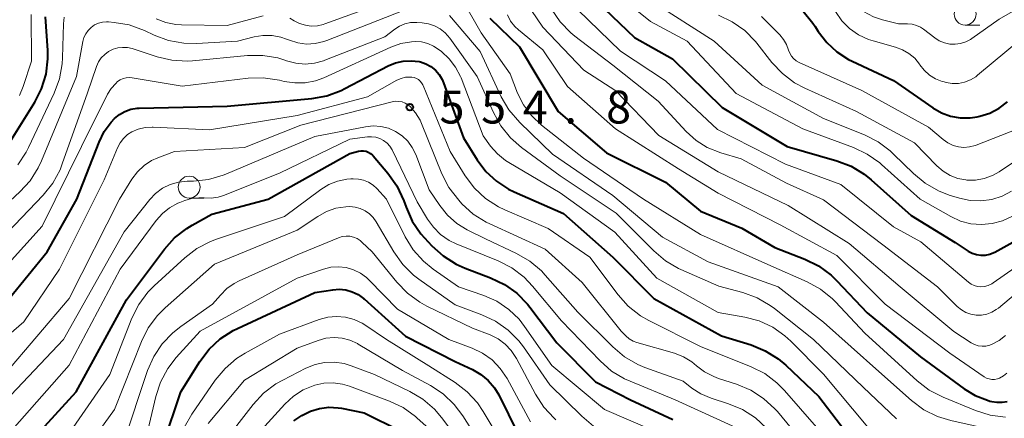
# Model space of a CAD drawing. Units: metres. Extents: x -74000 to -72000, y 18526 to 19500.
# Drawn here: x -73139 to -73026, y 19242 to 19287 of the extents above; entities that cross this region are included whole.
import ezdxf

# ---------------------------------------------------------------- set-up
doc = ezdxf.new("R2010")
doc.units = ezdxf.units.M
for name, color, linetype, lineweight in [('633100_広葉樹林', 7, 'Continuous', 13), ('710100_等高線(計曲線)', 7, 'Continuous', 40), ('710200_等高線(主曲線)', 7, 'Continuous', 13), ('731200_図化機測定による標高点', 7, 'Continuous', 40)]:
    doc.layers.add(name, color=color, linetype=linetype, lineweight=lineweight)
doc.styles.add('Style-WORKING', font='MS Gothic.ttf')

msp = doc.modelspace()

# ---------------------------------------------------------------- linework, layer by layer
at = {"layer": '633100_広葉樹林', "linetype": 'Continuous', "lineweight": 13}
for p, q in [((-73030.84, 19286.85), (-73029.17, 19286.85)), ((-73119.32, 19267.12), (-73117.65, 19267.12))]:
    msp.add_line(p, q, dxfattribs=at)
for centre in [(-73030.84, 19288.1), (-73119.32, 19268.37)]:
    msp.add_circle(centre, 1.25, dxfattribs=at)
at = {"layer": '710100_等高線(計曲線)', "linetype": 'Continuous', "lineweight": 40, "flags": 128}
for points, elevation in [([(-73050.65, 19289.54), (-73049.32, 19288.42), (-73048.2, 19287.08), (-73047.93, 19286.67), (-73047.58, 19286.11), (-73046.62, 19284.86), (-73045.47, 19283.79), (-73044.15, 19282.93), (-73043.72, 19282.72), (-73039, 19280.53), (-73034.52, 19277.4), (-73033.55, 19276.84), (-73032.5, 19276.46), (-73031.39, 19276.27), (-73030.27, 19276.27), (-73029.46, 19276.39), (-73029.16, 19276.46), (-73028.03, 19276.82), (-73026.97, 19277.37), (-73026.02, 19278.09)], 520), ([(-73071.94, 19288.72), (-73068.55, 19285.45), (-73064.21, 19283), (-73058.55, 19277.45), (-73051.14, 19273), (-73045.46, 19271.37)], 530), ([(-73139.94, 19273.19), (-73136.93, 19278.04), (-73136.14, 19279.59), (-73135.64, 19281.26), (-73135.43, 19282.99), (-73135.45, 19283.96), (-73135.7, 19287.78)], 540), ([(-73085.05, 19287.62), (-73081.64, 19284.36), (-73077.23, 19277), (-73071.73, 19272.27), (-73065, 19268.92), (-73061, 19265.63), (-73056.3, 19263.7), (-73052.52, 19261.48), (-73049.1, 19260.15), (-73047.54, 19259.38), (-73046.13, 19258.34), (-73045.45, 19257.69), (-73041.99, 19254.01), (-73035.93, 19249), (-73030.95, 19245.35), (-73029.68, 19244.58), (-73028.29, 19244.05), (-73028.03, 19243.97), (-73027.78, 19243.91), (-73027.21, 19243.82), (-73026.63, 19243.82), (-73026.05, 19243.93)], 540), ([(-73142.03, 19253), (-73135.5, 19261), (-73132.12, 19267), (-73129.59, 19273.51), (-73129.01, 19274.7), (-73128.22, 19275.78), (-73127.83, 19276.19), (-73127.27, 19276.65), (-73126.64, 19277.01), (-73125.95, 19277.25), (-73125.24, 19277.37), (-73125.01, 19277.38), (-73115, 19277.61), (-73105.33, 19278.48), (-73103.62, 19278.79), (-73101.98, 19279.39), (-73101.56, 19279.6), (-73096.64, 19282.2), (-73095.8, 19282.55), (-73094.91, 19282.75), (-73094.01, 19282.79), (-73093.1, 19282.68), (-73092.94, 19282.64), (-73092.32, 19282.43), (-73091.75, 19282.11), (-73091.24, 19281.7), (-73090.81, 19281.2), (-73090.47, 19280.64), (-73090.32, 19280.28), (-73088.03, 19273.97), (-73086.49, 19271.48), (-73085.5, 19270.16), (-73084.29, 19269.04), (-73082.91, 19268.13), (-73082.26, 19267.82), (-73076.65, 19265.35), (-73071, 19260.36), (-73066.33, 19255.67), (-73058.6, 19251.4), (-73055.25, 19250.37), (-73053.64, 19249.71)], 550), ([(-73141, 19235.41), (-73132.19, 19245), (-73126.48, 19255.52), (-73122.13, 19261.29), (-73120.97, 19262.59), (-73119.59, 19263.66), (-73118.97, 19264.03), (-73116.73, 19265.27), (-73110.3, 19267), (-73101, 19272.19), (-73100, 19272.46), (-73099.72, 19272.51), (-73099.43, 19272.51), (-73099.15, 19272.46), (-73098.89, 19272.36), (-73098.64, 19272.22), (-73098.42, 19272.03), (-73098.33, 19271.93), (-73096.65, 19269.96), (-73095.65, 19268.53), (-73094.84, 19266.8), (-73094.59, 19266.07), (-73093.87, 19264.48), (-73092.89, 19263.04), (-73092.48, 19262.58), (-73091.65, 19261.68), (-73090.36, 19260.51), (-73088.88, 19259.58), (-73087.85, 19259.12), (-73084.94, 19258.03), (-73083.37, 19257.27), (-73081.96, 19256.26), (-73080.74, 19255.01), (-73080.48, 19254.68), (-73077.41, 19250.59), (-73073, 19246.15), (-73069, 19244.12), (-73064.15, 19241.85)], 560), ([(-73045.46, 19271.37), (-73043.83, 19270.75), (-73042.34, 19269.85), (-73041.55, 19269.21), (-73037, 19265.14), (-73031.96, 19262.04), (-73030.48, 19261.07), (-73030.03, 19260.83), (-73029.54, 19260.67), (-73029.04, 19260.6), (-73028.53, 19260.61), (-73028.03, 19260.72), (-73027.55, 19260.91), (-73027.45, 19260.96), (-73019.25, 19265.5)], 530), ([(-73139.61, 19222.62), (-73137.83, 19223.05), (-73133.08, 19224.69), (-73131.49, 19225.4), (-73130.05, 19226.38), (-73128.79, 19227.59), (-73128.57, 19227.86), (-73125, 19232.27), (-73122.29, 19239), (-73120.26, 19245), (-73118.09, 19248.47), (-73117.04, 19249.87), (-73115.77, 19251.05), (-73114.3, 19252), (-73113.81, 19252.25), (-73105, 19256.33), (-73102.95, 19256.66), (-73102.2, 19256.72), (-73101.45, 19256.65), (-73100.73, 19256.44), (-73100.05, 19256.12)], 570), ([(-73100.05, 19256.12), (-73099.43, 19255.68), (-73099.36, 19255.61), (-73094.64, 19251.36), (-73089, 19248.49), (-73087, 19247.56), (-73086.05, 19247.01), (-73085.21, 19246.31), (-73084.5, 19245.47), (-73084.02, 19244.66), (-73081.8, 19240.2)], 570), ([(-73053.64, 19249.71), (-73052.16, 19248.79), (-73051.29, 19248.05), (-73047.53, 19244.47), (-73044.05, 19239.95), (-73042.21, 19237.79), (-73041.11, 19236.71), (-73039.84, 19235.83), (-73038.43, 19235.19), (-73037.62, 19234.95), (-73033.21, 19233.85), (-73031.49, 19233.58), (-73029.74, 19233.61), (-73028.77, 19233.76), (-73020.54, 19235.46)], 550), ([(-73107.38, 19241.7), (-73106.69, 19242.17), (-73106.46, 19242.31), (-73105.5, 19242.8), (-73104.47, 19243.12), (-73103.4, 19243.26), (-73102.33, 19243.2), (-73101.96, 19243.14), (-73099.37, 19242.63), (-73095.23, 19240.55)], 580)]:
    msp.add_lwpolyline(points, dxfattribs=dict(at, elevation=elevation))
at = {"layer": '710200_等高線(主曲線)', "linetype": 'Continuous', "lineweight": 13, "flags": 128}
for points, elevation in [([(-73052.39, 19296.35), (-73051.91, 19296.03), (-73047.61, 19293), (-73043.46, 19289.19), (-73042.42, 19288.4), (-73041.27, 19287.8), (-73040.26, 19287.46), (-73038.44, 19287), (-73037.42, 19287), (-73036.89, 19286.95), (-73036.39, 19286.82), (-73035.91, 19286.6), (-73035.58, 19286.38), (-73034.3, 19285.4), (-73033.78, 19285.06), (-73033.2, 19284.82), (-73032.6, 19284.69), (-73031.97, 19284.66), (-73031.36, 19284.74), (-73030.76, 19284.93), (-73030.21, 19285.22), (-73030.06, 19285.32), (-73026.95, 19287.53), (-73025.44, 19288.41)], 516), ([(-73107.85, 19287.63), (-73107.35, 19287.35), (-73106.73, 19287.04), (-73106.07, 19286.83), (-73105.39, 19286.74), (-73104.7, 19286.77), (-73104.02, 19286.92), (-73103.86, 19286.98), (-73095, 19290.24)], 542), ([(-73071, 19290.74), (-73066.73, 19287.27), (-73062.53, 19285), (-73056.94, 19279.06), (-73049.33, 19275), (-73043.57, 19272.87), (-73041.99, 19272.13), (-73040.57, 19271.12), (-73040.37, 19270.95), (-73035.95, 19267)], 528), ([(-73088.25, 19289.92), (-73086.03, 19285.97), (-73082.72, 19281.28), (-73081.86, 19279.09), (-73081.19, 19277.74), (-73080.29, 19276.52), (-73079.15, 19275.44), (-73074.34, 19271.66), (-73067.53, 19267), (-73061.03, 19262.97), (-73053, 19259.4)], 542), ([(-73066.5, 19289.5), (-73059.44, 19285), (-73053.99, 19280.01), (-73047, 19276.19), (-73042.32, 19274.32)], 526), ([(-73138.66, 19278.83), (-73138.25, 19279.85), (-73137.28, 19282.72), (-73137.33, 19288.06)], 538), ([(-73106.93, 19284.82), (-73105.93, 19284.69), (-73104.93, 19284.74), (-73103.96, 19284.97), (-73103.61, 19285.09), (-73095, 19288.48)], 544), ([(-73089.65, 19287.93), (-73086.15, 19283.85), (-73083.73, 19278.67), (-73082.85, 19277.17), (-73081.62, 19275.72), (-73077.89, 19272.11), (-73071, 19267.41), (-73065.34, 19262.66), (-73060.14, 19259.86), (-73052.17, 19257), (-73047, 19252.96), (-73040.68, 19247.32), (-73036.94, 19244.02), (-73035.54, 19242.98), (-73033.98, 19242.2), (-73032.46, 19241.74), (-73027.38, 19240.62), (-73025.03, 19240.35)], 544), ([(-73083.03, 19288), (-73082.67, 19287.31), (-73082.19, 19286.7), (-73081.77, 19286.31), (-73079, 19284.01), (-73076.16, 19279.84), (-73070.71, 19275), (-73063.53, 19270.47), (-73059, 19267.68), (-73051.92, 19264.08), (-73045.45, 19260.55), (-73039.94, 19255), (-73032.58, 19249.42), (-73028.68, 19246.74), (-73028.41, 19246.59), (-73028.11, 19246.48), (-73027.79, 19246.43), (-73027.48, 19246.43), (-73027.16, 19246.49), (-73026.9, 19246.58), (-73026.46, 19246.83), (-73026.07, 19247.15)], 538), ([(-73080.3, 19288.51), (-73079, 19286.62), (-73074.31, 19281.69), (-73070.65, 19279.35), (-73065.75, 19274.25), (-73059, 19270.1), (-73051, 19266.26), (-73044.06, 19261.94), (-73038.25, 19257), (-73032.12, 19251.88), (-73030.15, 19250.62), (-73029.76, 19250.41), (-73029.34, 19250.28), (-73028.9, 19250.22), (-73028.46, 19250.24), (-73028.03, 19250.33), (-73027.75, 19250.44), (-73026.95, 19250.89), (-73026.24, 19251.46)], 536), ([(-73078.02, 19288.65), (-73077.03, 19287.21), (-73075.81, 19285.96), (-73075.35, 19285.59), (-73071, 19282.28), (-73065.84, 19278.16), (-73062.63, 19274.7), (-73061.51, 19273.69), (-73060.24, 19272.89), (-73058.7, 19272.28), (-73056.39, 19271.61), (-73051.2, 19268.8), (-73047, 19266.92), (-73040.22, 19261.78), (-73034, 19257), (-73031.74, 19254.76), (-73031.27, 19254.37), (-73030.74, 19254.07), (-73030.17, 19253.87), (-73029.57, 19253.77), (-73028.97, 19253.77), (-73028.37, 19253.88), (-73027.8, 19254.09), (-73027.28, 19254.39), (-73027.04, 19254.57), (-73021, 19259.66)], 534), ([(-73075, 19288.59), (-73070.13, 19283.87), (-73065, 19280.49), (-73059.08, 19274.92), (-73051.31, 19271), (-73045, 19268.67), (-73039, 19263.85), (-73035.89, 19262.11), (-73030.44, 19257.51), (-73030.14, 19257.29), (-73029.8, 19257.13), (-73029.44, 19257.03), (-73029.06, 19257), (-73028.62, 19257.04), (-73028.2, 19257.15), (-73027.81, 19257.34), (-73027.63, 19257.45), (-73021, 19262.08)], 532), ([(-73058.97, 19287.98), (-73057.39, 19287.23), (-73055.97, 19286.22), (-73054.75, 19284.98), (-73054.6, 19284.79), (-73052.87, 19282.59), (-73051.67, 19281.32), (-73050.28, 19280.27), (-73049.1, 19279.65), (-73043.21, 19277), (-73036.6, 19273.4), (-73034.07, 19270.79), (-73033.36, 19270.17), (-73032.55, 19269.69), (-73031.68, 19269.36), (-73030.76, 19269.18), (-73030.65, 19269.17), (-73029.64, 19269.17), (-73028.65, 19269.35), (-73027.7, 19269.7), (-73026.96, 19270.12), (-73022.65, 19273)], 524), ([(-73045.62, 19288.38), (-73044.91, 19287.35), (-73044.02, 19286.47), (-73043, 19285.75), (-73041.86, 19285.22), (-73041.34, 19285.06), (-73038.76, 19284.34), (-73037.96, 19284.04), (-73037.24, 19283.61), (-73036.59, 19283.06), (-73036.05, 19282.41), (-73036, 19282.32), (-73035.5, 19281.69), (-73034.89, 19281.15), (-73034.2, 19280.72), (-73033.44, 19280.42), (-73033.23, 19280.36), (-73033, 19280.3), (-73032.3, 19280.19), (-73031.59, 19280.2), (-73030.9, 19280.34), (-73030.24, 19280.59), (-73029.63, 19280.96), (-73029.42, 19281.12), (-73024.54, 19285.19)], 518), ([(-73146.01, 19261), (-73138.62, 19267.81), (-73137.45, 19269.1), (-73136.52, 19270.57), (-73136.16, 19271.35), (-73132.17, 19281), (-73131.44, 19284.97), (-73131.32, 19285.43), (-73131.11, 19285.86), (-73130.84, 19286.25), (-73130.5, 19286.59), (-73130.11, 19286.86), (-73129.67, 19287.06), (-73129.21, 19287.18), (-73128.74, 19287.22), (-73128.53, 19287.21), (-73127.87, 19287.15), (-73126.15, 19286.86), (-73124.42, 19286.22), (-73123.29, 19285.69), (-73121.66, 19285.09), (-73119.94, 19284.77), (-73118.47, 19284.74), (-73113.79, 19285), (-73111.9, 19285.49), (-73110.9, 19285.66), (-73109.87, 19285.65), (-73108.87, 19285.47), (-73108.21, 19285.25), (-73107.89, 19285.11), (-73106.93, 19284.82)], 544), ([(-73145, 19258.01), (-73135.97, 19267.46), (-73134.88, 19268.82), (-73134.04, 19270.35), (-73133.78, 19271.01), (-73130.89, 19279.11), (-73129.87, 19282.13), (-73129.65, 19282.64), (-73129.34, 19283.11), (-73128.95, 19283.51), (-73128.5, 19283.85), (-73128, 19284.09), (-73127.46, 19284.25), (-73126.9, 19284.31), (-73126.34, 19284.28), (-73125.83, 19284.16), (-73122.98, 19283.23), (-73121.28, 19282.83), (-73119.54, 19282.74), (-73118.92, 19282.78), (-73112.67, 19283.38), (-73110.92, 19283.39), (-73109.2, 19283.1), (-73108.28, 19282.81), (-73108.21, 19282.79), (-73107.17, 19282.51), (-73106.1, 19282.41), (-73105.03, 19282.5), (-73103.99, 19282.78), (-73103.84, 19282.84), (-73097, 19285.51), (-73095.88, 19286.38), (-73095.32, 19286.73), (-73094.72, 19286.99), (-73094.07, 19287.13), (-73093.42, 19287.16), (-73093.34, 19287.16), (-73092.75, 19287.12), (-73092.03, 19287.01), (-73091.33, 19286.78), (-73090.69, 19286.43)], 546), ([(-73138.87, 19270.89), (-73137.9, 19272.34), (-73137.63, 19272.88), (-73134.7, 19279.07), (-73134.09, 19280.71), (-73133.78, 19282.42), (-73133.74, 19283.13), (-73133.66, 19287.01), (-73133.57, 19287.75)], 542), ([(-73123.07, 19287.57), (-73121.99, 19287.14), (-73120.84, 19286.91), (-73120.18, 19286.87), (-73115, 19286.8), (-73110.89, 19287.89)], 542), ([(-73054.07, 19287.83), (-73051.96, 19285.73), (-73051.53, 19285.22), (-73051.19, 19284.64), (-73050.96, 19284), (-73050.83, 19283.64), (-73050.64, 19283.31), (-73050.4, 19283.02), (-73050.1, 19282.78), (-73049.75, 19282.58), (-73042.62, 19279.38), (-73035, 19275.22), (-73033.33, 19273.79), (-73032.8, 19273.41), (-73032.22, 19273.13), (-73031.61, 19272.96), (-73030.97, 19272.9)], 522), ([(-73090.69, 19286.43), (-73090.12, 19285.98), (-73089.59, 19285.37), (-73086.47, 19281), (-73084.63, 19276.87), (-73083.79, 19275.35), (-73082.69, 19274), (-73081.41, 19272.88), (-73077, 19269.65), (-73070.61, 19265.39), (-73066.35, 19261.08), (-73065.02, 19259.96), (-73063.51, 19259.08), (-73063.25, 19258.96), (-73058.93, 19257.07), (-73056.19, 19256.34), (-73054.55, 19255.74), (-73053.05, 19254.87), (-73052.58, 19254.52), (-73048.13, 19251), (-73042.46, 19245.54), (-73038.65, 19241.95)], 546), ([(-73144.14, 19255), (-73136.08, 19263.92), (-73131.6, 19273), (-73128.61, 19278.97), (-73128.21, 19279.63), (-73127.69, 19280.2), (-73127.47, 19280.41), (-73127.17, 19280.61), (-73126.85, 19280.76), (-73126.5, 19280.84), (-73126.14, 19280.87), (-73125.82, 19280.84), (-73120.12, 19279.88), (-73112.6, 19280.78), (-73110.86, 19280.84), (-73109.02, 19280.57), (-73108.47, 19280.43), (-73107.28, 19280.25), (-73106.08, 19280.27), (-73104.91, 19280.5), (-73103.96, 19280.85), (-73096.33, 19284.34), (-73095.18, 19284.75), (-73093.97, 19284.95), (-73093.54, 19284.97), (-73092.81, 19284.92), (-73092.11, 19284.75), (-73091.44, 19284.45), (-73090.92, 19284.11), (-73090.54, 19283.82), (-73089.66, 19283.01), (-73088.93, 19282.06), (-73088.38, 19280.99), (-73088.31, 19280.82), (-73085.8, 19274.2), (-73084.95, 19273.05), (-73084.17, 19272.15), (-73083.24, 19271.4), (-73082.87, 19271.17), (-73077, 19267.73), (-73070.77, 19263.23), (-73066, 19258), (-73059, 19254.06)], 548), ([(-73125.12, 19274.98), (-73124.34, 19275.17), (-73123.54, 19275.22), (-73123.42, 19275.22), (-73117, 19274.91), (-73107, 19276.52), (-73099, 19278.66), (-73095.62, 19280.55), (-73095.16, 19280.76), (-73094.66, 19280.89), (-73094.16, 19280.92), (-73093.91, 19280.91), (-73093.65, 19280.86), (-73093.4, 19280.77), (-73093.18, 19280.63), (-73092.97, 19280.46), (-73092.81, 19280.26), (-73092.68, 19280.03), (-73092.65, 19279.97), (-73089.57, 19272.43), (-73087.84, 19269.65), (-73086.79, 19268.26), (-73085.52, 19267.07), (-73084.06, 19266.12), (-73083.32, 19265.76), (-73078.37, 19263.63), (-73073.64, 19260.36), (-73070.41, 19256.07), (-73069.25, 19254.77), (-73067.87, 19253.7), (-73066.9, 19253.14), (-73061, 19250.19), (-73055.24, 19247.88), (-73053.69, 19247.09), (-73052.29, 19246.04), (-73051.44, 19245.18), (-73047.79, 19241)], 552), ([(-73140.38, 19247), (-73133, 19255.68), (-73127.25, 19267), (-73125.84, 19269.29), (-73125.22, 19270.11), (-73124.46, 19270.82), (-73123.6, 19271.39), (-73122.89, 19271.71), (-73121, 19272.42), (-73113, 19272.89), (-73106.58, 19275.42), (-73096.16, 19278.1), (-73095.79, 19278.16), (-73095.41, 19278.15), (-73095.04, 19278.09), (-73094.69, 19277.95), (-73094.37, 19277.76), (-73094.13, 19277.57), (-73093.49, 19276.84)], 554), ([(-73093.49, 19276.84), (-73092.98, 19276), (-73092.81, 19275.62), (-73090.49, 19269.89), (-73089.69, 19268.34), (-73088.56, 19266.86), (-73088.21, 19266.47), (-73086.92, 19265.3), (-73085.44, 19264.37), (-73085.02, 19264.17), (-73078.71, 19261.29), (-73074.51, 19257.49), (-73070.07, 19251.93), (-73069.54, 19251.39), (-73069.14, 19251.06), (-73068.69, 19250.81), (-73068.27, 19250.65), (-73063.97, 19249.41), (-73062.95, 19249.02), (-73062.01, 19248.45), (-73061.46, 19248), (-73060.54, 19247.29), (-73059.5, 19246.75), (-73058.97, 19246.55), (-73056.89, 19245.89), (-73055.28, 19245.21), (-73053.82, 19244.27), (-73052.54, 19243.09), (-73052.25, 19242.76), (-73048.16, 19237.84)], 554), ([(-73145, 19247.1), (-73138.16, 19253), (-73134.11, 19259), (-73129, 19269.21), (-73127.5, 19272.83), (-73127.2, 19273.4), (-73126.81, 19273.91), (-73126.33, 19274.35), (-73125.86, 19274.66), (-73125.12, 19274.98)], 552), ([(-73143, 19241.13), (-73133.63, 19251), (-73126.73, 19263.27), (-73123.81, 19266.94), (-73123.14, 19267.65), (-73122.35, 19268.23), (-73121.48, 19268.66), (-73120.55, 19268.94), (-73119.54, 19269.05), (-73118.84, 19269.06), (-73117.11, 19269.24), (-73115.44, 19269.72), (-73115.12, 19269.85), (-73105, 19274.13), (-73099.22, 19275.26), (-73098.33, 19275.36), (-73097.45, 19275.3), (-73096.58, 19275.08), (-73095.77, 19274.72), (-73095.03, 19274.23), (-73094.39, 19273.61), (-73093.87, 19272.89), (-73093.47, 19272.07), (-73091.94, 19268.06), (-73090.74, 19266.26), (-73089.86, 19265.16), (-73088.8, 19264.23), (-73087.6, 19263.5), (-73085.53, 19262.47), (-73081.98, 19260.8), (-73080.47, 19259.92), (-73079.14, 19258.8), (-73078.71, 19258.34), (-73075, 19254.09), (-73071.02, 19250.13), (-73069.68, 19249.01), (-73068.17, 19248.14), (-73067.35, 19247.81), (-73063, 19246.24), (-73062, 19245.45), (-73060.98, 19244.78), (-73059.79, 19244.28), (-73057.83, 19243.66), (-73056.22, 19242.99), (-73054.75, 19242.05), (-73053.47, 19240.87)], 556), ([(-73030.97, 19272.9), (-73030.33, 19272.95), (-73029.71, 19273.11), (-73029.59, 19273.15), (-73024.82, 19275)], 522), ([(-73141.24, 19238.76), (-73133, 19248.07), (-73127.17, 19259), (-73123.07, 19264.55), (-73122.37, 19265.35), (-73121.55, 19266.01), (-73120.61, 19266.52), (-73120.39, 19266.61), (-73119.82, 19266.83), (-73119.04, 19267.06), (-73118.23, 19267.15), (-73117.61, 19267.13), (-73116.8, 19267.11), (-73116, 19267.23), (-73115.4, 19267.42), (-73109, 19269.94), (-73101, 19273.83), (-73099, 19274.09), (-73098.51, 19274.11), (-73098.03, 19274.05), (-73097.57, 19273.9), (-73097.14, 19273.67), (-73096.75, 19273.38), (-73096.42, 19273.02), (-73096.16, 19272.61), (-73096.12, 19272.53), (-73093.31, 19266.69), (-73092.15, 19264.73), (-73091.47, 19263.78), (-73090.64, 19262.95), (-73089.67, 19262.29), (-73088.89, 19261.91), (-73084.07, 19259.95), (-73082.52, 19259.15), (-73081.13, 19258.1), (-73080.15, 19257.08), (-73076.87, 19253.13), (-73072.46, 19248.54), (-73071.15, 19247.39), (-73069.66, 19246.49), (-73069.04, 19246.22), (-73063.89, 19244.11), (-73057, 19240.94)], 558), ([(-73042.32, 19274.32), (-73040.77, 19273.54), (-73039.37, 19272.5), (-73038.99, 19272.14), (-73036.74, 19269.91), (-73035.4, 19268.8), (-73033.89, 19267.94), (-73032.65, 19267.46), (-73031.49, 19267.1), (-73030.28, 19266.84), (-73029.04, 19266.8), (-73027.81, 19266.97), (-73026.63, 19267.35), (-73025.54, 19267.92)], 526), ([(-73135, 19237.37), (-73128.37, 19247), (-73125.84, 19253.41), (-73125.07, 19254.97), (-73124.03, 19256.37), (-73123.3, 19257.11), (-73119.82, 19260.31), (-73118.44, 19261.37), (-73116.89, 19262.18), (-73116.2, 19262.44), (-73108.45, 19265), (-73104.3, 19268.09), (-73103.39, 19268.65), (-73102.39, 19269.04), (-73101.35, 19269.26), (-73100.89, 19269.3), (-73100.61, 19269.31), (-73100.01, 19269.28), (-73099.42, 19269.15), (-73098.86, 19268.92), (-73098.35, 19268.59), (-73097.91, 19268.19), (-73096.82, 19267), (-73094.68, 19262.71), (-73093.76, 19261.23), (-73092.61, 19259.93), (-73091.48, 19259), (-73088.62, 19257), (-73085.72, 19256), (-73084.23, 19255.34), (-73082.88, 19254.42), (-73081.7, 19253.29), (-73081.07, 19252.48), (-73077.98, 19248.02), (-73071.97, 19243), (-73064.29, 19239.71)], 562), ([(-73035.95, 19267), (-73032.46, 19265.01), (-73031.36, 19264.5), (-73030.18, 19264.19), (-73028.97, 19264.09), (-73027.75, 19264.2), (-73026.58, 19264.52), (-73025.51, 19265.02)], 528), ([(-73133.64, 19234.94), (-73127.82, 19243), (-73124.76, 19250.76), (-73123.98, 19252.32), (-73122.94, 19253.72), (-73122.07, 19254.59), (-73116.42, 19259.58), (-73107, 19263.45), (-73104.66, 19265.02), (-73103.66, 19265.58), (-73102.58, 19265.95), (-73101.44, 19266.12), (-73101, 19266.14), (-73100.39, 19266.09), (-73099.81, 19265.93), (-73099.26, 19265.67), (-73098.76, 19265.33), (-73098.33, 19264.9), (-73097.99, 19264.42), (-73095.97, 19260.97), (-73094.96, 19259.55), (-73093.72, 19258.32), (-73093.13, 19257.87), (-73089, 19254.93), (-73085.95, 19253.81), (-73084.37, 19253.07), (-73082.95, 19252.06), (-73081.72, 19250.83), (-73081.2, 19250.15), (-73078.18, 19245.82), (-73074.55, 19242.23), (-73073.21, 19241.11)], 564), ([(-73126.82, 19239.18), (-73124.05, 19247.44), (-73123.36, 19249.04), (-73122.39, 19250.5), (-73121.19, 19251.76), (-73120.28, 19252.48), (-73116.65, 19255), (-73115.76, 19256.06), (-73115.03, 19256.8), (-73114.18, 19257.39), (-73113.62, 19257.68), (-73107, 19260.64), (-73102.28, 19262.59), (-73101.87, 19262.72), (-73101.43, 19262.78), (-73101, 19262.76), (-73100.57, 19262.66), (-73100.17, 19262.5), (-73099.8, 19262.26), (-73099.61, 19262.1), (-73098.44, 19261), (-73095.63, 19257.53), (-73094.42, 19256.27), (-73093.01, 19255.24), (-73092.2, 19254.8), (-73087, 19252.29), (-73085, 19251.51), (-73084.1, 19251.06), (-73083.29, 19250.46), (-73082.59, 19249.73), (-73082, 19248.82), (-73079.83, 19244.74), (-73078.89, 19243.27), (-73077.7, 19242), (-73077.5, 19241.82)], 566), ([(-73124.32, 19239.32), (-73123.12, 19244.47), (-73122.58, 19246.13), (-73121.76, 19247.67), (-73120.79, 19248.92), (-73118.06, 19251.94), (-73107, 19257.98), (-73104, 19259.01), (-73103.15, 19259.22), (-73102.28, 19259.28), (-73101.42, 19259.19), (-73100.58, 19258.95), (-73099.79, 19258.57), (-73099.09, 19258.06), (-73098.78, 19257.77), (-73095.55, 19254.45), (-73089.69, 19251), (-73087.06, 19250), (-73085.86, 19249.42), (-73084.78, 19248.65), (-73083.86, 19247.69), (-73083.07, 19246.53), (-73080.39, 19241.61)], 568), ([(-73053, 19259.4), (-73048.85, 19257.56), (-73047.32, 19256.72), (-73045.96, 19255.62), (-73045.62, 19255.27), (-73042.28, 19251.72), (-73036.31, 19246.27), (-73034.92, 19245.22), (-73033.36, 19244.41), (-73029.64, 19242.88), (-73027.97, 19242.36), (-73026.25, 19242.14)], 542), ([(-73119.87, 19240.93), (-73119.01, 19242.45), (-73116.34, 19246.35), (-73115.23, 19247.69), (-73113.9, 19248.82), (-73112.94, 19249.43), (-73109, 19251.61), (-73104.5, 19253.26), (-73103.52, 19253.52), (-73102.51, 19253.61), (-73101.5, 19253.52), (-73100.52, 19253.26), (-73099.6, 19252.84), (-73099.27, 19252.64), (-73096.81, 19251), (-73092, 19248), (-73089, 19246.09), (-73087.61, 19245.03), (-73086.44, 19243.75), (-73085.78, 19242.79), (-73083, 19238.14)], 572), ([(-73059, 19254.06), (-73055.95, 19253.53), (-73054.32, 19253.1), (-73052.78, 19252.39), (-73051.39, 19251.42), (-73050.73, 19250.8), (-73046.98, 19247.02), (-73041.92, 19241), (-73040.04, 19239.42), (-73038.73, 19238.49), (-73037.27, 19237.8), (-73035.76, 19237.38), (-73029.73, 19236.27), (-73021, 19237.11)], 548), ([(-73117.15, 19241.39), (-73113, 19246.35), (-73107, 19250), (-73104.61, 19250.89), (-73103.72, 19251.14), (-73102.79, 19251.22), (-73101.87, 19251.15), (-73100.98, 19250.92), (-73100.13, 19250.53), (-73100.03, 19250.47), (-73095, 19247.46), (-73091.81, 19245.73), (-73090.36, 19244.77), (-73089.09, 19243.57), (-73088.12, 19242.27), (-73085, 19237.32)], 574), ([(-73115.59, 19238.97), (-73112.02, 19243.58), (-73110.84, 19244.86), (-73109.45, 19245.91), (-73108.65, 19246.36), (-73106, 19247.72), (-73104.96, 19248.13), (-73103.87, 19248.37), (-73102.76, 19248.4), (-73101.65, 19248.25), (-73100.83, 19248), (-73098.18, 19247), (-73094.17, 19245.07), (-73092.68, 19244.18), (-73091.35, 19243.04), (-73090.53, 19242.07), (-73086.71, 19237)], 576), ([(-73113, 19238.56), (-73108.41, 19243.62), (-73107.43, 19244.52), (-73106.31, 19245.24), (-73105, 19245.79), (-73103.95, 19246.01), (-73102.88, 19246.05), (-73101.82, 19245.9), (-73101.04, 19245.67), (-73096.49, 19243.96), (-73094.91, 19243.21), (-73093.5, 19242.19), (-73093.3, 19242.02), (-73089.95, 19239)], 578)]:
    msp.add_lwpolyline(points, dxfattribs=dict(at, elevation=elevation))
at = {"layer": '731200_図化機測定による標高点', "linetype": 'Continuous', "lineweight": 40}
msp.add_circle((-73094.15, 19277.49, 554.82), 0.375, dxfattribs=at)

# ---------------------------------------------------------------- texts
at = {"layer": '731200_図化機測定による標高点', "linetype": 'Continuous', "lineweight": 40, "style": 'Style-WORKING'}
for s, p in [('5', (-73090.77, 19275.62, -10)), ('5', (-73086.02, 19275.62, -10)), ('4', (-73081.27, 19275.62, -10)), ('8', (-73071.77, 19275.62, -10)), ('.', (-73076.52, 19275.62, -10))]:
    msp.add_text(s, height=3.75, dxfattribs=at).set_placement(p)

doc.saveas('drawing.dxf')
